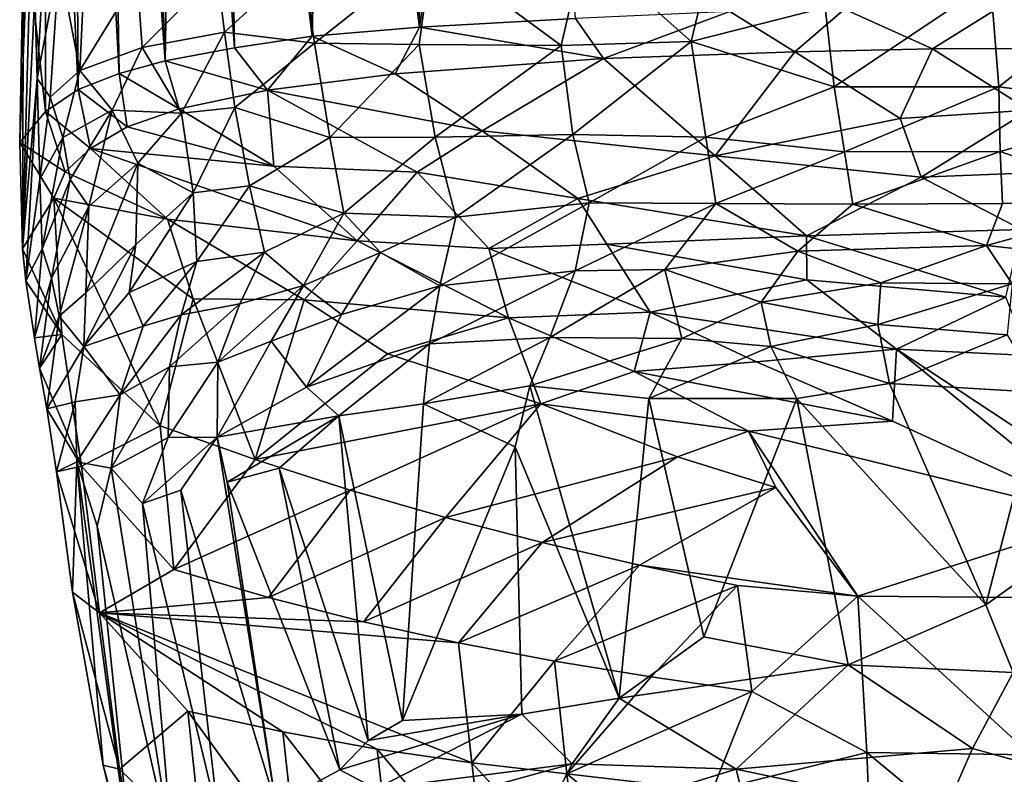
# Model space of a CAD drawing. Units: inches. Extents: x -3.03 to 3.03, y -2.87 to -0.12.
# Drawn here: x -0.88 to -0.08, y -2.57 to -1.95 of the extents above; entities that cross this region are included whole.
import ezdxf

# ---------------------------------------------------------------- set-up
doc = ezdxf.new("R2010")
doc.units = ezdxf.units.IN
doc.layers.get('0').update_dxf_attribs({"true_color": 0xc2ced6})

msp = doc.modelspace()

# ---------------------------------------------------------------- linework, layer by layer
for points in [[(-0.83093, -2.01074), (-0.83574, -1.29302), (-0.85744, -1.44532), (-0.83093, -2.01074)], [(-0.83093, -2.01074), (-0.79763, -1.99785), (-0.83574, -1.29302), (-0.83093, -2.01074)], [(-0.79763, -1.99785), (-0.80928, -1.31397), (-0.83574, -1.29302), (-0.79763, -1.99785)], [(-0.79763, -1.99785), (-0.76029, -1.98775), (-0.80928, -1.31397), (-0.79763, -1.99785)], [(-0.76029, -1.98775), (-0.78335, -1.32904), (-0.80928, -1.31397), (-0.76029, -1.98775)], [(-0.7497, -1.34392), (-0.78335, -1.32904), (-0.76029, -1.98775), (-0.7497, -1.34392)], [(-0.76029, -1.98775), (-0.7042, -1.97704), (-0.7497, -1.34392), (-0.76029, -1.98775)], [(-0.7042, -1.97704), (-0.71493, -1.35611), (-0.7497, -1.34392), (-0.7042, -1.97704)], [(-0.67399, -1.36725), (-0.71493, -1.35611), (-0.64108, -1.96754), (-0.67399, -1.36725)], [(-0.71493, -1.35611), (-0.7042, -1.97704), (-0.64108, -1.96754), (-0.71493, -1.35611)], [(-0.628, -1.3774), (-0.67399, -1.36725), (-0.64108, -1.96754), (-0.628, -1.3774)], [(-0.64108, -1.96754), (-0.55416, -1.96045), (-0.628, -1.3774), (-0.64108, -1.96754)], [(-0.55416, -1.96045), (-0.57075, -1.3875), (-0.628, -1.3774), (-0.55416, -1.96045)], [(-0.57075, -1.3875), (-0.55416, -1.96045), (-0.4736, -1.40043), (-0.57075, -1.3875)], [(-0.55416, -1.96045), (-0.42768, -1.95328), (-0.4736, -1.40043), (-0.55416, -1.96045)], [(-0.85759, -2.02876), (-0.85744, -1.44532), (-0.87212, -1.89653), (-0.85759, -2.02876)], [(-0.83093, -2.01074), (-0.85744, -1.44532), (-0.85759, -2.02876), (-0.83093, -2.01074)], [(-0.86426, -2.00187), (-0.86602, -1.93409), (-0.85572, -1.85139), (-0.86426, -2.00187)], [(-0.85572, -1.85139), (-0.84637, -1.9077), (-0.86426, -2.00187), (-0.85572, -1.85139)], [(-0.87609, -2.14021), (-0.8784, -2.05398), (-0.87536, -1.8854), (-0.87609, -2.14021)], [(-0.87536, -1.8854), (-0.8784, -2.05398), (-0.87212, -1.89653), (-0.87536, -1.8854)], [(-0.87536, -1.8854), (-0.87104, -1.95044), (-0.87609, -2.14021), (-0.87536, -1.8854)], [(-0.84637, -1.9077), (-0.82488, -1.89163), (-0.82968, -1.99537), (-0.84637, -1.9077)], [(-0.78305, -1.91962), (-0.82968, -1.99537), (-0.82488, -1.89163), (-0.78305, -1.91962)], [(-0.42069, -1.89493), (-0.31472, -1.89218), (-0.33381, -1.97189), (-0.42069, -1.89493)], [(-0.33381, -1.97189), (-0.31472, -1.89218), (-0.22511, -1.94435), (-0.33381, -1.97189)], [(-0.8784, -2.05398), (-0.85759, -2.02876), (-0.87212, -1.89653), (-0.8784, -2.05398)], [(-0.54411, -1.89785), (-0.63934, -1.97327), (-0.64898, -1.90665), (-0.54411, -1.89785)], [(-0.54411, -1.89785), (-0.55446, -1.97447), (-0.63934, -1.97327), (-0.54411, -1.89785)], [(-0.43921, -1.97524), (-0.55446, -1.97447), (-0.54411, -1.89785), (-0.43921, -1.97524)], [(-0.54411, -1.89785), (-0.42069, -1.89493), (-0.43921, -1.97524), (-0.54411, -1.89785)], [(-0.33381, -1.97189), (-0.43921, -1.97524), (-0.42069, -1.89493), (-0.33381, -1.97189)], [(-0.85374, -2.01719), (-0.86426, -2.00187), (-0.84637, -1.9077), (-0.85374, -2.01719)], [(-0.82968, -1.99537), (-0.85374, -2.01719), (-0.84637, -1.9077), (-0.82968, -1.99537)], [(-0.64898, -1.90665), (-0.71224, -1.96438), (-0.71822, -1.91567), (-0.64898, -1.90665)], [(-0.64898, -1.90665), (-0.63934, -1.97327), (-0.71224, -1.96438), (-0.64898, -1.90665)], [(-0.71822, -1.91567), (-0.77908, -1.97691), (-0.78305, -1.91962), (-0.71822, -1.91567)], [(-0.71822, -1.91567), (-0.71224, -1.96438), (-0.77908, -1.97691), (-0.71822, -1.91567)], [(-0.77908, -1.97691), (-0.82968, -1.99537), (-0.78305, -1.91962), (-0.77908, -1.97691)], [(-0.21787, -2.00871), (-0.22511, -1.94435), (-0.09104, -1.92364), (-0.21787, -2.00871)], [(-0.09104, -1.92364), (-0.08418, -2.00866), (-0.21787, -2.00871), (-0.09104, -1.92364)], [(-0.08418, -2.00866), (-0.09104, -1.92364), (0.0003, -1.94169), (-0.08418, -2.00866)], [(-0.87609, -2.14021), (-0.87104, -1.95044), (-0.86602, -1.93409), (-0.87609, -2.14021)], [(-0.86602, -1.93409), (-0.86426, -2.00187), (-0.87609, -2.14021), (-0.86602, -1.93409)], [(-0.42768, -1.95328), (-0.40485, -1.98569), (-0.30251, -1.94772), (-0.42768, -1.95328)], [(-0.30251, -1.94772), (-0.40485, -1.98569), (-0.24979, -1.98019), (-0.30251, -1.94772)], [(-0.22511, -1.94435), (-0.21787, -2.00871), (-0.33381, -1.97189), (-0.22511, -1.94435)], [(-0.24979, -1.98019), (-0.20953, -1.94559), (-0.30251, -1.94772), (-0.24979, -1.98019)], [(-0.20953, -1.94559), (-0.24979, -1.98019), (-0.13812, -1.97785), (-0.20953, -1.94559)], [(-0.08377, -1.94414), (-0.20953, -1.94559), (-0.13812, -1.97785), (-0.08377, -1.94414)], [(-0.08377, -1.94414), (-0.13812, -1.97785), (0.12459, -1.9775), (-0.08377, -1.94414)], [(-0.08418, -2.00866), (0.0003, -1.94169), (0.04284, -2.02522), (-0.08418, -2.00866)], [(-0.40485, -1.98569), (-0.42768, -1.95328), (-0.55416, -1.96045), (-0.40485, -1.98569)], [(-0.77908, -1.97691), (-0.71224, -1.96438), (-0.74711, -2.03007), (-0.77908, -1.97691)], [(-0.70402, -2.02548), (-0.74711, -2.03007), (-0.71224, -1.96438), (-0.70402, -2.02548)], [(-0.70402, -2.02548), (-0.71224, -1.96438), (-0.63934, -1.97327), (-0.70402, -2.02548)], [(-0.64108, -1.96754), (-0.57377, -1.99807), (-0.55416, -1.96045), (-0.64108, -1.96754)], [(-0.57377, -1.99807), (-0.40485, -1.98569), (-0.55416, -1.96045), (-0.57377, -1.99807)], [(-0.67753, -2.0113), (-0.64108, -1.96754), (-0.7042, -1.97704), (-0.67753, -2.0113)], [(-0.64108, -1.96754), (-0.67753, -2.0113), (-0.57377, -1.99807), (-0.64108, -1.96754)], [(-0.42983, -2.04747), (-0.43921, -1.97524), (-0.33381, -1.97189), (-0.42983, -2.04747)], [(-0.33381, -1.97189), (-0.32194, -2.04953), (-0.42983, -2.04747), (-0.33381, -1.97189)], [(-0.32194, -2.04953), (-0.33381, -1.97189), (-0.21787, -2.00871), (-0.32194, -2.04953)], [(-0.77908, -1.97691), (-0.80343, -2.02776), (-0.82968, -1.99537), (-0.77908, -1.97691)], [(-0.77908, -1.97691), (-0.74711, -2.03007), (-0.80343, -2.02776), (-0.77908, -1.97691)], [(-0.67753, -2.0113), (-0.7042, -1.97704), (-0.76029, -1.98775), (-0.67753, -2.0113)], [(-0.62678, -2.04981), (-0.70402, -2.02548), (-0.63934, -1.97327), (-0.62678, -2.04981)], [(-0.62678, -2.04981), (-0.63934, -1.97327), (-0.55446, -1.97447), (-0.62678, -2.04981)], [(-0.5413, -2.04944), (-0.62678, -2.04981), (-0.55446, -1.97447), (-0.5413, -2.04944)], [(-0.5413, -2.04944), (-0.55446, -1.97447), (-0.43921, -1.97524), (-0.5413, -2.04944)], [(-0.5413, -2.04944), (-0.43921, -1.97524), (-0.42983, -2.04747), (-0.5413, -2.04944)], [(-0.24979, -1.98019), (-0.40485, -1.98569), (-0.3144, -2.0646), (-0.24979, -1.98019)], [(-0.3144, -2.0646), (-0.16429, -2.03439), (-0.24979, -1.98019), (-0.3144, -2.0646)], [(-0.24979, -1.98019), (-0.16429, -2.03439), (-0.13812, -1.97785), (-0.24979, -1.98019)], [(-0.05958, -2.02766), (-0.13812, -1.97785), (-0.16429, -2.03439), (-0.05958, -2.02766)], [(-0.05958, -2.02766), (0.12459, -1.9775), (-0.13812, -1.97785), (-0.05958, -2.02766)], [(-0.76029, -1.98775), (-0.79763, -1.99785), (-0.7491, -2.02655), (-0.76029, -1.98775)], [(-0.67753, -2.0113), (-0.76029, -1.98775), (-0.7491, -2.02655), (-0.67753, -2.0113)], [(-0.50332, -2.04442), (-0.40485, -1.98569), (-0.57377, -1.99807), (-0.50332, -2.04442)], [(-0.3144, -2.0646), (-0.40485, -1.98569), (-0.50332, -2.04442), (-0.3144, -2.0646)], [(-0.85374, -2.01719), (-0.82968, -1.99537), (-0.84353, -2.04974), (-0.85374, -2.01719)], [(-0.84353, -2.04974), (-0.82968, -1.99537), (-0.80343, -2.02776), (-0.84353, -2.04974)], [(-0.86426, -2.00187), (-0.87341, -2.16603), (-0.87609, -2.14021), (-0.86426, -2.00187)], [(-0.86426, -2.00187), (-0.86203, -2.08366), (-0.87341, -2.16603), (-0.86426, -2.00187)], [(-0.86426, -2.00187), (-0.85374, -2.01719), (-0.86203, -2.08366), (-0.86426, -2.00187)], [(-0.83093, -2.01074), (-0.79124, -2.04122), (-0.79763, -1.99785), (-0.83093, -2.01074)], [(-0.79763, -1.99785), (-0.79124, -2.04122), (-0.7491, -2.02655), (-0.79763, -1.99785)], [(-0.67753, -2.0113), (-0.50332, -2.04442), (-0.57377, -1.99807), (-0.67753, -2.0113)], [(-0.82098, -2.05868), (-0.83093, -2.01074), (-0.85759, -2.02876), (-0.82098, -2.05868)], [(-0.82098, -2.05868), (-0.79124, -2.04122), (-0.83093, -2.01074), (-0.82098, -2.05868)], [(-0.67238, -2.07293), (-0.67753, -2.0113), (-0.7491, -2.02655), (-0.67238, -2.07293)], [(-0.55605, -2.07778), (-0.50332, -2.04442), (-0.67753, -2.0113), (-0.55605, -2.07778)], [(-0.67753, -2.0113), (-0.67238, -2.07293), (-0.55605, -2.07778), (-0.67753, -2.0113)], [(-0.32194, -2.04953), (-0.21787, -2.00871), (-0.20958, -2.06134), (-0.32194, -2.04953)], [(-0.20958, -2.06134), (-0.21787, -2.00871), (-0.08418, -2.00866), (-0.20958, -2.06134)], [(-0.08418, -2.00866), (-0.0832, -2.06105), (-0.20958, -2.06134), (-0.08418, -2.00866)], [(-0.08418, -2.00866), (0.04284, -2.02522), (-0.0832, -2.06105), (-0.08418, -2.00866)], [(-0.86203, -2.08366), (-0.85374, -2.01719), (-0.84353, -2.04974), (-0.86203, -2.08366)], [(-0.84353, -2.04974), (-0.80343, -2.02776), (-0.83738, -2.08374), (-0.84353, -2.04974)], [(-0.8222, -2.10571), (-0.83738, -2.08374), (-0.80343, -2.02776), (-0.8222, -2.10571)], [(-0.80343, -2.02776), (-0.78266, -2.07051), (-0.8222, -2.10571), (-0.80343, -2.02776)], [(-0.78266, -2.07051), (-0.80343, -2.02776), (-0.74711, -2.03007), (-0.78266, -2.07051)], [(-0.7491, -2.02655), (-0.79124, -2.04122), (-0.67238, -2.07293), (-0.7491, -2.02655)], [(-0.73776, -2.09461), (-0.74711, -2.03007), (-0.70402, -2.02548), (-0.73776, -2.09461)], [(-0.69212, -2.08891), (-0.73776, -2.09461), (-0.70402, -2.02548), (-0.69212, -2.08891)], [(-0.69212, -2.08891), (-0.70402, -2.02548), (-0.62678, -2.04981), (-0.69212, -2.08891)], [(-0.05958, -2.02766), (-0.16429, -2.03439), (-0.1474, -2.08203), (-0.05958, -2.02766)], [(-0.1474, -2.08203), (-0.02423, -2.07707), (-0.05958, -2.02766), (-0.1474, -2.08203)], [(-0.0832, -2.06105), (0.04284, -2.02522), (0.03378, -2.10214), (-0.0832, -2.06105)], [(-0.8784, -2.05398), (-0.84163, -2.07757), (-0.85759, -2.02876), (-0.8784, -2.05398)], [(-0.85759, -2.02876), (-0.84163, -2.07757), (-0.82098, -2.05868), (-0.85759, -2.02876)], [(-0.73776, -2.09461), (-0.78266, -2.07051), (-0.74711, -2.03007), (-0.73776, -2.09461)], [(-0.3144, -2.0646), (-0.1474, -2.08203), (-0.16429, -2.03439), (-0.3144, -2.0646)], [(-0.79124, -2.04122), (-0.82098, -2.05868), (-0.67238, -2.07293), (-0.79124, -2.04122)], [(-0.84353, -2.04974), (-0.86011, -2.13999), (-0.86203, -2.08366), (-0.84353, -2.04974)], [(-0.86011, -2.13999), (-0.84353, -2.04974), (-0.83738, -2.08374), (-0.86011, -2.13999)], [(-0.61549, -2.11107), (-0.69212, -2.08891), (-0.62678, -2.04981), (-0.61549, -2.11107)], [(-0.62678, -2.04981), (-0.5413, -2.04944), (-0.61549, -2.11107), (-0.62678, -2.04981)], [(-0.52476, -2.11438), (-0.61549, -2.11107), (-0.5413, -2.04944), (-0.52476, -2.11438)], [(-0.50332, -2.04442), (-0.55605, -2.07778), (-0.42561, -2.09917), (-0.50332, -2.04442)], [(-0.52476, -2.11438), (-0.5413, -2.04944), (-0.42983, -2.04747), (-0.52476, -2.11438)], [(-0.41659, -2.10285), (-0.52476, -2.11438), (-0.42983, -2.04747), (-0.41659, -2.10285)], [(-0.3144, -2.0646), (-0.50332, -2.04442), (-0.42561, -2.09917), (-0.3144, -2.0646)], [(-0.32194, -2.04953), (-0.41659, -2.10285), (-0.42983, -2.04747), (-0.32194, -2.04953)], [(-0.32194, -2.04953), (-0.31389, -2.10336), (-0.41659, -2.10285), (-0.32194, -2.04953)], [(-0.20958, -2.06134), (-0.31389, -2.10336), (-0.32194, -2.04953), (-0.20958, -2.06134)], [(-0.8784, -2.05398), (-0.85078, -2.09899), (-0.84163, -2.07757), (-0.8784, -2.05398)], [(-0.8784, -2.05398), (-0.87609, -2.14021), (-0.85078, -2.09899), (-0.8784, -2.05398)], [(-0.75861, -2.11589), (-0.82098, -2.05868), (-0.84163, -2.07757), (-0.75861, -2.11589)], [(-0.60477, -2.1335), (-0.67238, -2.07293), (-0.82098, -2.05868), (-0.60477, -2.1335)], [(-0.82098, -2.05868), (-0.75861, -2.11589), (-0.60477, -2.1335), (-0.82098, -2.05868)], [(-0.24039, -2.12958), (-0.3144, -2.0646), (-0.42561, -2.09917), (-0.24039, -2.12958)], [(-0.3144, -2.0646), (-0.24039, -2.12958), (-0.1474, -2.08203), (-0.3144, -2.0646)], [(-0.20958, -2.06134), (-0.20273, -2.10391), (-0.31389, -2.10336), (-0.20958, -2.06134)], [(-0.20273, -2.10391), (-0.20958, -2.06134), (-0.0832, -2.06105), (-0.20273, -2.10391)], [(-0.0832, -2.06105), (-0.0812, -2.10329), (-0.20273, -2.10391), (-0.0832, -2.06105)], [(-0.0832, -2.06105), (0.03378, -2.10214), (-0.0812, -2.10329), (-0.0832, -2.06105)], [(-0.78266, -2.07051), (-0.7841, -2.13647), (-0.82488, -2.17583), (-0.78266, -2.07051)], [(-0.82488, -2.17583), (-0.8222, -2.10571), (-0.78266, -2.07051), (-0.82488, -2.17583)], [(-0.78266, -2.07051), (-0.73776, -2.09461), (-0.7841, -2.13647), (-0.78266, -2.07051)], [(-0.55605, -2.07778), (-0.67238, -2.07293), (-0.60477, -2.1335), (-0.55605, -2.07778)], [(-0.86011, -2.13999), (-0.87341, -2.16603), (-0.86203, -2.08366), (-0.86011, -2.13999)], [(-0.83738, -2.08374), (-0.85265, -2.16394), (-0.86011, -2.13999), (-0.83738, -2.08374)], [(-0.85265, -2.16394), (-0.83738, -2.08374), (-0.8222, -2.10571), (-0.85265, -2.16394)], [(-0.75861, -2.11589), (-0.84163, -2.07757), (-0.85078, -2.09899), (-0.75861, -2.11589)], [(-0.60477, -2.1335), (-0.49798, -2.13993), (-0.55605, -2.07778), (-0.60477, -2.1335)], [(-0.55605, -2.07778), (-0.49798, -2.13993), (-0.42561, -2.09917), (-0.55605, -2.07778)], [(-0.06577, -2.12427), (-0.1474, -2.08203), (-0.24039, -2.12958), (-0.06577, -2.12427)], [(-0.06577, -2.12427), (-0.02423, -2.07707), (-0.1474, -2.08203), (-0.06577, -2.12427)], [(-0.73486, -2.15033), (-0.73776, -2.09461), (-0.69212, -2.08891), (-0.73486, -2.15033)], [(-0.67979, -2.14284), (-0.73486, -2.15033), (-0.69212, -2.08891), (-0.67979, -2.14284)], [(-0.67979, -2.14284), (-0.69212, -2.08891), (-0.61549, -2.11107), (-0.67979, -2.14284)], [(-0.87609, -2.14021), (-0.84421, -2.20945), (-0.85078, -2.09899), (-0.87609, -2.14021)], [(-0.76438, -2.28358), (-0.85078, -2.09899), (-0.84421, -2.20945), (-0.76438, -2.28358)], [(-0.73762, -2.18051), (-0.85078, -2.09899), (-0.76438, -2.28358), (-0.73762, -2.18051)], [(-0.75861, -2.11589), (-0.85078, -2.09899), (-0.73762, -2.18051), (-0.75861, -2.11589)], [(-0.73486, -2.15033), (-0.78948, -2.17556), (-0.73776, -2.09461), (-0.73486, -2.15033)], [(-0.78948, -2.17556), (-0.7841, -2.13647), (-0.73776, -2.09461), (-0.78948, -2.17556)], [(-0.49798, -2.13993), (-0.40231, -2.13624), (-0.42561, -2.09917), (-0.49798, -2.13993)], [(-0.42561, -2.09917), (-0.40231, -2.13624), (-0.24039, -2.12958), (-0.42561, -2.09917)], [(-0.8222, -2.10571), (-0.8465, -2.19471), (-0.85265, -2.16394), (-0.8222, -2.10571)], [(-0.8222, -2.10571), (-0.82488, -2.17583), (-0.8465, -2.19471), (-0.8222, -2.10571)], [(-0.41659, -2.10285), (-0.42777, -2.15798), (-0.53777, -2.17015), (-0.41659, -2.10285)], [(-0.53777, -2.17015), (-0.52476, -2.11438), (-0.41659, -2.10285), (-0.53777, -2.17015)], [(-0.42777, -2.15798), (-0.41659, -2.10285), (-0.31389, -2.10336), (-0.42777, -2.15798)], [(-0.31389, -2.10336), (-0.35508, -2.15679), (-0.42777, -2.15798), (-0.31389, -2.10336)], [(-0.24724, -2.1419), (-0.35508, -2.15679), (-0.31389, -2.10336), (-0.24724, -2.1419)], [(-0.24724, -2.1419), (-0.31389, -2.10336), (-0.20273, -2.10391), (-0.24724, -2.1419)], [(-0.09426, -2.1374), (-0.24724, -2.1419), (-0.20273, -2.10391), (-0.09426, -2.1374)], [(-0.09426, -2.1374), (-0.20273, -2.10391), (-0.0812, -2.10329), (-0.09426, -2.1374)], [(-0.0812, -2.10329), (0.03378, -2.10214), (-0.09426, -2.1374), (-0.0812, -2.10329)], [(0.03378, -2.10214), (0.11249, -2.15983), (-0.09426, -2.1374), (0.03378, -2.10214)], [(-0.64768, -2.18148), (-0.60477, -2.1335), (-0.75861, -2.11589), (-0.64768, -2.18148)], [(-0.64768, -2.18148), (-0.75861, -2.11589), (-0.73762, -2.18051), (-0.64768, -2.18148)], [(-0.67979, -2.14284), (-0.61549, -2.11107), (-0.64823, -2.16983), (-0.67979, -2.14284)], [(-0.61549, -2.11107), (-0.58577, -2.14304), (-0.64823, -2.16983), (-0.61549, -2.11107)], [(-0.58577, -2.14304), (-0.61549, -2.11107), (-0.52476, -2.11438), (-0.58577, -2.14304)], [(-0.58577, -2.14304), (-0.52476, -2.11438), (-0.53777, -2.17015), (-0.58577, -2.14304)], [(-0.23997, -2.16528), (-0.24039, -2.12958), (-0.40231, -2.13624), (-0.23997, -2.16528)], [(-0.07847, -2.17922), (-0.06577, -2.12427), (-0.24039, -2.12958), (-0.07847, -2.17922)], [(-0.24039, -2.12958), (-0.23997, -2.16528), (-0.07847, -2.17922), (-0.24039, -2.12958)], [(-0.86629, -2.21213), (-0.87341, -2.16603), (-0.86011, -2.13999), (-0.86629, -2.21213)], [(-0.86011, -2.13999), (-0.85265, -2.16394), (-0.86629, -2.21213), (-0.86011, -2.13999)], [(-0.78948, -2.17556), (-0.82629, -2.21934), (-0.7841, -2.13647), (-0.78948, -2.17556)], [(-0.82629, -2.21934), (-0.82488, -2.17583), (-0.7841, -2.13647), (-0.82629, -2.21934)], [(-0.60477, -2.1335), (-0.64768, -2.18148), (-0.48207, -2.19604), (-0.60477, -2.1335)], [(-0.48207, -2.19604), (-0.49798, -2.13993), (-0.60477, -2.1335), (-0.48207, -2.19604)], [(-0.36697, -2.19142), (-0.40231, -2.13624), (-0.49798, -2.13993), (-0.36697, -2.19142)], [(-0.49798, -2.13993), (-0.48207, -2.19604), (-0.36697, -2.19142), (-0.49798, -2.13993)], [(-0.40231, -2.13624), (-0.36697, -2.19142), (-0.23997, -2.16528), (-0.40231, -2.13624)], [(-0.09426, -2.1374), (-0.1799, -2.16777), (-0.24724, -2.1419), (-0.09426, -2.1374)], [(-0.09426, -2.1374), (-0.07344, -2.16846), (-0.1799, -2.16777), (-0.09426, -2.1374)], [(-0.07344, -2.16846), (-0.09426, -2.1374), (0.11249, -2.15983), (-0.07344, -2.16846)], [(-0.87609, -2.14021), (-0.87341, -2.16603), (-0.84421, -2.20945), (-0.87609, -2.14021)], [(-0.74737, -2.19355), (-0.73486, -2.15033), (-0.67979, -2.14284), (-0.74737, -2.19355)], [(-0.74737, -2.19355), (-0.67979, -2.14284), (-0.69989, -2.18481), (-0.74737, -2.19355)], [(-0.64823, -2.16983), (-0.69989, -2.18481), (-0.67979, -2.14284), (-0.64823, -2.16983)], [(-0.64823, -2.16983), (-0.58577, -2.14304), (-0.61734, -2.19331), (-0.64823, -2.16983)], [(-0.58577, -2.14304), (-0.53777, -2.17015), (-0.61734, -2.19331), (-0.58577, -2.14304)], [(-0.27714, -2.18321), (-0.35508, -2.15679), (-0.24724, -2.1419), (-0.27714, -2.18321)], [(-0.24724, -2.1419), (-0.1799, -2.16777), (-0.27714, -2.18321), (-0.24724, -2.1419)], [(-0.73486, -2.15033), (-0.77833, -2.20282), (-0.78948, -2.17556), (-0.73486, -2.15033)], [(-0.77833, -2.20282), (-0.73486, -2.15033), (-0.74737, -2.19355), (-0.77833, -2.20282)], [(-0.86629, -2.21213), (-0.85265, -2.16394), (-0.86245, -2.23677), (-0.86629, -2.21213)], [(-0.85265, -2.16394), (-0.8465, -2.19471), (-0.86245, -2.23677), (-0.85265, -2.16394)], [(-0.54605, -2.21723), (-0.53777, -2.17015), (-0.42777, -2.15798), (-0.54605, -2.21723)], [(-0.42777, -2.15798), (-0.44833, -2.21202), (-0.54605, -2.21723), (-0.42777, -2.15798)], [(-0.42777, -2.15798), (-0.35508, -2.15679), (-0.44833, -2.21202), (-0.42777, -2.15798)], [(-0.34148, -2.21268), (-0.44833, -2.21202), (-0.35508, -2.15679), (-0.34148, -2.21268)], [(-0.35508, -2.15679), (-0.27714, -2.18321), (-0.34148, -2.21268), (-0.35508, -2.15679)], [(-0.84421, -2.20945), (-0.87341, -2.16603), (-0.86629, -2.21213), (-0.84421, -2.20945)], [(-0.71782, -2.23211), (-0.69989, -2.18481), (-0.64823, -2.16983), (-0.71782, -2.23211)], [(-0.64823, -2.16983), (-0.67441, -2.21492), (-0.71782, -2.23211), (-0.64823, -2.16983)], [(-0.61734, -2.19331), (-0.67441, -2.21492), (-0.64823, -2.16983), (-0.61734, -2.19331)], [(-0.53777, -2.17015), (-0.54605, -2.21723), (-0.64572, -2.25214), (-0.53777, -2.17015)], [(-0.64572, -2.25214), (-0.61734, -2.19331), (-0.53777, -2.17015), (-0.64572, -2.25214)], [(-0.36697, -2.19142), (-0.16735, -2.22155), (-0.23997, -2.16528), (-0.36697, -2.19142)], [(-0.27714, -2.18321), (-0.1799, -2.16777), (-0.18251, -2.20141), (-0.27714, -2.18321)], [(-0.16735, -2.22155), (-0.07847, -2.17922), (-0.23997, -2.16528), (-0.16735, -2.22155)], [(-0.18251, -2.20141), (-0.1799, -2.16777), (-0.07344, -2.16846), (-0.18251, -2.20141)], [(-0.07344, -2.16846), (-0.07744, -2.20987), (-0.18251, -2.20141), (-0.07344, -2.16846)], [(-0.82629, -2.21934), (-0.8465, -2.19471), (-0.82488, -2.17583), (-0.82629, -2.21934)], [(-0.77833, -2.20282), (-0.82629, -2.21934), (-0.78948, -2.17556), (-0.77833, -2.20282)], [(-0.16735, -2.22155), (-0.05969, -2.2266), (-0.07847, -2.17922), (-0.16735, -2.22155)], [(-0.68744, -2.31098), (-0.73762, -2.18051), (-0.76438, -2.28358), (-0.68744, -2.31098)], [(-0.69989, -2.18481), (-0.71782, -2.23211), (-0.75682, -2.23577), (-0.69989, -2.18481)], [(-0.69989, -2.18481), (-0.75682, -2.23577), (-0.74737, -2.19355), (-0.69989, -2.18481)], [(-0.68744, -2.31098), (-0.64768, -2.18148), (-0.73762, -2.18051), (-0.68744, -2.31098)], [(-0.58003, -2.22528), (-0.64768, -2.18148), (-0.68744, -2.31098), (-0.58003, -2.22528)], [(-0.64768, -2.18148), (-0.58003, -2.22528), (-0.48207, -2.19604), (-0.64768, -2.18148)], [(-0.34148, -2.21268), (-0.27714, -2.18321), (-0.26923, -2.2192), (-0.34148, -2.21268)], [(-0.18251, -2.20141), (-0.26923, -2.2192), (-0.27714, -2.18321), (-0.18251, -2.20141)], [(-0.85637, -2.26992), (-0.86245, -2.23677), (-0.8465, -2.19471), (-0.85637, -2.26992)], [(-0.82629, -2.21934), (-0.85637, -2.26992), (-0.8465, -2.19471), (-0.82629, -2.21934)], [(-0.77833, -2.20282), (-0.74737, -2.19355), (-0.79682, -2.25837), (-0.77833, -2.20282)], [(-0.74737, -2.19355), (-0.75682, -2.23577), (-0.79682, -2.25837), (-0.74737, -2.19355)], [(-0.61734, -2.19331), (-0.64572, -2.25214), (-0.67441, -2.21492), (-0.61734, -2.19331)], [(-0.48207, -2.19604), (-0.58003, -2.22528), (-0.45565, -2.2658), (-0.48207, -2.19604)], [(-0.36697, -2.19142), (-0.48207, -2.19604), (-0.38005, -2.23959), (-0.36697, -2.19142)], [(-0.45565, -2.2658), (-0.38005, -2.23959), (-0.48207, -2.19604), (-0.45565, -2.2658)], [(-0.38005, -2.23959), (-0.28084, -2.23168), (-0.36697, -2.19142), (-0.38005, -2.23959)], [(-0.28084, -2.23168), (-0.16735, -2.22155), (-0.36697, -2.19142), (-0.28084, -2.23168)], [(-0.79682, -2.25837), (-0.82629, -2.21934), (-0.77833, -2.20282), (-0.79682, -2.25837)], [(-0.26923, -2.2192), (-0.18251, -2.20141), (-0.17299, -2.2492), (-0.26923, -2.2192)], [(-0.17299, -2.2492), (-0.18251, -2.20141), (-0.07744, -2.20987), (-0.17299, -2.2492)], [(-0.84421, -2.20945), (-0.86629, -2.21213), (-0.86245, -2.23677), (-0.84421, -2.20945)], [(-0.86245, -2.23677), (-0.82832, -2.31637), (-0.84421, -2.20945), (-0.86245, -2.23677)], [(-0.76438, -2.28358), (-0.84421, -2.20945), (-0.82832, -2.31637), (-0.76438, -2.28358)], [(-0.55078, -2.26572), (-0.54605, -2.21723), (-0.44833, -2.21202), (-0.55078, -2.26572)], [(-0.44833, -2.21202), (-0.46459, -2.25124), (-0.55078, -2.26572), (-0.44833, -2.21202)], [(-0.46459, -2.25124), (-0.44833, -2.21202), (-0.34148, -2.21268), (-0.46459, -2.25124)], [(-0.07744, -2.20987), (-0.05028, -2.2567), (-0.17299, -2.2492), (-0.07744, -2.20987)], [(-0.82629, -2.21934), (-0.83351, -2.26406), (-0.85637, -2.26992), (-0.82629, -2.21934)], [(-0.79682, -2.25837), (-0.83351, -2.26406), (-0.82629, -2.21934), (-0.79682, -2.25837)], [(-0.64572, -2.25214), (-0.71824, -2.29271), (-0.67441, -2.21492), (-0.64572, -2.25214)], [(-0.71824, -2.29271), (-0.71782, -2.23211), (-0.67441, -2.21492), (-0.71824, -2.29271)], [(-0.64572, -2.25214), (-0.54605, -2.21723), (-0.61969, -2.27562), (-0.64572, -2.25214)], [(-0.55078, -2.26572), (-0.61969, -2.27562), (-0.54605, -2.21723), (-0.55078, -2.26572)], [(-0.34148, -2.21268), (-0.36808, -2.26134), (-0.46459, -2.25124), (-0.34148, -2.21268)], [(-0.36808, -2.26134), (-0.34148, -2.21268), (-0.26923, -2.2192), (-0.36808, -2.26134)], [(-0.26923, -2.2192), (-0.24798, -2.26141), (-0.36808, -2.26134), (-0.26923, -2.2192)], [(-0.17299, -2.2492), (-0.24798, -2.26141), (-0.26923, -2.2192), (-0.17299, -2.2492)], [(-0.45565, -2.2658), (-0.58003, -2.22528), (-0.68744, -2.31098), (-0.45565, -2.2658)], [(-0.28084, -2.23168), (-0.17042, -2.27992), (-0.16735, -2.22155), (-0.28084, -2.23168)], [(-0.16735, -2.22155), (-0.17042, -2.27992), (0, -2.3583), (-0.16735, -2.22155)], [(-0.05969, -2.2266), (-0.16735, -2.22155), (-0.06492, -2.28904), (-0.05969, -2.2266)], [(0, -2.3583), (-0.06492, -2.28904), (-0.16735, -2.22155), (0, -2.3583)], [(-0.79682, -2.25837), (-0.75682, -2.23577), (-0.80426, -2.31788), (-0.79682, -2.25837)], [(-0.75682, -2.23577), (-0.75799, -2.2932), (-0.80426, -2.31788), (-0.75682, -2.23577)], [(-0.75682, -2.23577), (-0.71782, -2.23211), (-0.75799, -2.2932), (-0.75682, -2.23577)], [(-0.75799, -2.2932), (-0.71782, -2.23211), (-0.71824, -2.29271), (-0.75799, -2.2932)], [(-0.17042, -2.27992), (-0.28084, -2.23168), (-0.38005, -2.23959), (-0.17042, -2.27992)], [(-0.86245, -2.23677), (-0.85637, -2.26992), (-0.82832, -2.31637), (-0.86245, -2.23677)], [(-0.2872, -2.28787), (-0.38005, -2.23959), (-0.45565, -2.2658), (-0.2872, -2.28787)], [(-0.38005, -2.23959), (-0.2872, -2.28787), (-0.17042, -2.27992), (-0.38005, -2.23959)], [(-0.46459, -2.25124), (-0.47655, -2.30058), (-0.55078, -2.26572), (-0.46459, -2.25124)], [(-0.46459, -2.25124), (-0.39209, -2.50438), (-0.47655, -2.30058), (-0.46459, -2.25124)], [(-0.46459, -2.25124), (-0.36808, -2.26134), (-0.39209, -2.50438), (-0.46459, -2.25124)], [(-0.24798, -2.26141), (-0.17299, -2.2492), (-0.09478, -2.42888), (-0.24798, -2.26141)], [(-0.09478, -2.42888), (-0.17299, -2.2492), (-0.05028, -2.2567), (-0.09478, -2.42888)], [(-0.79682, -2.25837), (-0.8321, -2.31286), (-0.83351, -2.26406), (-0.79682, -2.25837)], [(-0.79682, -2.25837), (-0.80426, -2.31788), (-0.8321, -2.31286), (-0.79682, -2.25837)], [(-0.71824, -2.29271), (-0.64572, -2.25214), (-0.61969, -2.27562), (-0.71824, -2.29271)], [(-0.05028, -2.2567), (0.00001, -2.36085), (-0.09478, -2.42888), (-0.05028, -2.2567)], [(-0.84858, -2.32089), (-0.85637, -2.26992), (-0.83351, -2.26406), (-0.84858, -2.32089)], [(-0.8321, -2.31286), (-0.84858, -2.32089), (-0.83351, -2.26406), (-0.8321, -2.31286)], [(-0.61034, -2.33569), (-0.45565, -2.2658), (-0.68744, -2.31098), (-0.61034, -2.33569)], [(-0.56786, -2.52259), (-0.61969, -2.27562), (-0.55078, -2.26572), (-0.56786, -2.52259)], [(-0.53297, -2.35798), (-0.45565, -2.2658), (-0.61034, -2.33569), (-0.53297, -2.35798)], [(-0.55078, -2.26572), (-0.47655, -2.30058), (-0.56786, -2.52259), (-0.55078, -2.26572)], [(-0.53297, -2.35798), (-0.34496, -2.30866), (-0.45565, -2.2658), (-0.53297, -2.35798)], [(-0.34496, -2.30866), (-0.2872, -2.28787), (-0.45565, -2.2658), (-0.34496, -2.30866)], [(-0.32358, -2.45461), (-0.39209, -2.50438), (-0.36808, -2.26134), (-0.32358, -2.45461)], [(-0.24798, -2.26141), (-0.32358, -2.45461), (-0.36808, -2.26134), (-0.24798, -2.26141)], [(-0.24798, -2.26141), (-0.20642, -2.47747), (-0.32358, -2.45461), (-0.24798, -2.26141)], [(-0.20642, -2.47747), (-0.24798, -2.26141), (-0.09478, -2.42888), (-0.20642, -2.47747)], [(-0.82832, -2.31637), (-0.85637, -2.26992), (-0.84858, -2.32089), (-0.82832, -2.31637)], [(-0.61969, -2.27562), (-0.71019, -2.32917), (-0.71824, -2.29271), (-0.61969, -2.27562)], [(-0.71019, -2.32917), (-0.61969, -2.27562), (-0.66801, -2.31808), (-0.71019, -2.32917)], [(-0.66801, -2.31808), (-0.61969, -2.27562), (-0.59576, -2.53868), (-0.66801, -2.31808)], [(-0.56786, -2.52259), (-0.59576, -2.53868), (-0.61969, -2.27562), (-0.56786, -2.52259)], [(-0.76438, -2.28358), (-0.82832, -2.31637), (-0.75349, -2.40013), (-0.76438, -2.28358)], [(-0.68744, -2.31098), (-0.76438, -2.28358), (-0.75349, -2.40013), (-0.68744, -2.31098)], [(0, -2.3583), (-0.17042, -2.27992), (-0.2872, -2.28787), (0, -2.3583)], [(-0.34496, -2.30866), (-0.26527, -2.33362), (-0.2872, -2.28787), (-0.34496, -2.30866)], [(-0.19863, -2.42177), (-0.2872, -2.28787), (-0.26527, -2.33362), (-0.19863, -2.42177)], [(0, -2.3583), (-0.2872, -2.28787), (-0.19863, -2.42177), (0, -2.3583)], [(-0.75799, -2.2932), (-0.77891, -2.34657), (-0.80426, -2.31788), (-0.75799, -2.2932)], [(-0.77891, -2.34657), (-0.75799, -2.2932), (-0.71824, -2.29271), (-0.77891, -2.34657)], [(-0.77891, -2.34657), (-0.71824, -2.29271), (-0.74764, -2.33591), (-0.77891, -2.34657)], [(-0.74764, -2.33591), (-0.71824, -2.29271), (-0.67057, -2.59057), (-0.74764, -2.33591)], [(-0.67057, -2.59057), (-0.71824, -2.29271), (-0.71019, -2.32917), (-0.67057, -2.59057)], [(-0.47655, -2.30058), (-0.47126, -2.51744), (-0.56786, -2.52259), (-0.47655, -2.30058)], [(-0.47655, -2.30058), (-0.39209, -2.50438), (-0.47126, -2.51744), (-0.47655, -2.30058)], [(-0.8321, -2.31286), (-0.83563, -2.41859), (-0.84858, -2.32089), (-0.8321, -2.31286)], [(-0.8321, -2.31286), (-0.8108, -2.55882), (-0.83563, -2.41859), (-0.8321, -2.31286)], [(-0.78416, -2.66867), (-0.8108, -2.55882), (-0.8321, -2.31286), (-0.78416, -2.66867)], [(-0.78416, -2.66867), (-0.8321, -2.31286), (-0.81544, -2.36505), (-0.78416, -2.66867)], [(-0.81544, -2.36505), (-0.8321, -2.31286), (-0.80426, -2.31788), (-0.81544, -2.36505)], [(-0.68744, -2.31098), (-0.75349, -2.40013), (-0.61034, -2.33569), (-0.68744, -2.31098)], [(-0.53297, -2.35798), (-0.45476, -2.37825), (-0.34496, -2.30866), (-0.53297, -2.35798)], [(-0.26527, -2.33362), (-0.34496, -2.30866), (-0.45476, -2.37825), (-0.26527, -2.33362)], [(-0.81364, -2.43529), (-0.82832, -2.31637), (-0.84858, -2.32089), (-0.81364, -2.43529)], [(-0.84858, -2.32089), (-0.83563, -2.41859), (-0.81364, -2.43529), (-0.84858, -2.32089)], [(-0.81364, -2.43529), (-0.75349, -2.40013), (-0.82832, -2.31637), (-0.81364, -2.43529)], [(-0.81544, -2.36505), (-0.80426, -2.31788), (-0.75385, -2.63293), (-0.81544, -2.36505)], [(-0.80426, -2.31788), (-0.77891, -2.34657), (-0.75385, -2.63293), (-0.80426, -2.31788)], [(-0.61864, -2.56271), (-0.71019, -2.32917), (-0.66801, -2.31808), (-0.61864, -2.56271)], [(-0.66801, -2.31808), (-0.59576, -2.53868), (-0.61864, -2.56271), (-0.66801, -2.31808)], [(-0.67057, -2.59057), (-0.71019, -2.32917), (-0.61864, -2.56271), (-0.67057, -2.59057)], [(-0.74764, -2.33591), (-0.71708, -2.6026), (-0.77891, -2.34657), (-0.74764, -2.33591)], [(-0.75349, -2.40013), (-0.67655, -2.42289), (-0.61034, -2.33569), (-0.75349, -2.40013)], [(-0.67057, -2.59057), (-0.71708, -2.6026), (-0.74764, -2.33591), (-0.67057, -2.59057)], [(-0.61034, -2.33569), (-0.67655, -2.42289), (-0.53297, -2.35798), (-0.61034, -2.33569)], [(-0.37576, -2.39659), (-0.26527, -2.33362), (-0.45476, -2.37825), (-0.37576, -2.39659)], [(-0.26527, -2.33362), (-0.37576, -2.39659), (-0.19863, -2.42177), (-0.26527, -2.33362)], [(-0.77891, -2.34657), (-0.71708, -2.6026), (-0.75385, -2.63293), (-0.77891, -2.34657)], [(-0.67655, -2.42289), (-0.5996, -2.44263), (-0.53297, -2.35798), (-0.67655, -2.42289)], [(-0.53297, -2.35798), (-0.5996, -2.44263), (-0.45476, -2.37825), (-0.53297, -2.35798)], [(-0.06641, -2.42287), (0, -2.3583), (-0.19863, -2.42177), (-0.06641, -2.42287)], [(0.00001, -2.36085), (-0.07265, -2.48354), (-0.09478, -2.42888), (0.00001, -2.36085)], [(-0.78416, -2.66867), (-0.81544, -2.36505), (-0.75385, -2.63293), (-0.78416, -2.66867)], [(-0.5996, -2.44263), (-0.52255, -2.45969), (-0.45476, -2.37825), (-0.5996, -2.44263)], [(-0.45476, -2.37825), (-0.52255, -2.45969), (-0.37576, -2.39659), (-0.45476, -2.37825)], [(-0.75349, -2.40013), (-0.81364, -2.43529), (-0.67655, -2.42289), (-0.75349, -2.40013)], [(-0.52255, -2.45969), (-0.4447, -2.47449), (-0.37576, -2.39659), (-0.52255, -2.45969)], [(-0.37576, -2.39659), (-0.4447, -2.47449), (-0.29613, -2.41313), (-0.37576, -2.39659)], [(-0.37576, -2.39659), (-0.29613, -2.41313), (-0.19863, -2.42177), (-0.37576, -2.39659)], [(-0.83563, -2.41859), (-0.79756, -2.56216), (-0.81364, -2.43529), (-0.83563, -2.41859)], [(-0.8108, -2.55882), (-0.79756, -2.56216), (-0.83563, -2.41859), (-0.8108, -2.55882)], [(-0.4447, -2.47449), (-0.36619, -2.48721), (-0.29613, -2.41313), (-0.4447, -2.47449)], [(-0.29613, -2.41313), (-0.36619, -2.48721), (-0.28463, -2.49918), (-0.29613, -2.41313)], [(-0.19863, -2.42177), (-0.29613, -2.41313), (-0.28463, -2.49918), (-0.19863, -2.42177)], [(-0.67655, -2.42289), (-0.81364, -2.43529), (-0.5996, -2.44263), (-0.67655, -2.42289)], [(-0.19125, -2.54848), (-0.19863, -2.42177), (-0.28463, -2.49918), (-0.19125, -2.54848)], [(-0.0582, -2.55037), (-0.06641, -2.42287), (-0.19863, -2.42177), (-0.0582, -2.55037)], [(-0.19863, -2.42177), (-0.19125, -2.54848), (-0.0582, -2.55037), (-0.19863, -2.42177)], [(-0.5996, -2.44263), (-0.81364, -2.43529), (-0.52255, -2.45969), (-0.5996, -2.44263)], [(-0.52255, -2.45969), (-0.81364, -2.43529), (-0.5118, -2.55701), (-0.52255, -2.45969)], [(-0.74196, -2.51494), (-0.81364, -2.43529), (-0.79756, -2.56216), (-0.74196, -2.51494)], [(-0.81364, -2.43529), (-0.74196, -2.51494), (-0.66511, -2.53187), (-0.81364, -2.43529)], [(-0.81364, -2.43529), (-0.66511, -2.53187), (-0.58842, -2.54577), (-0.81364, -2.43529)], [(-0.81364, -2.43529), (-0.58842, -2.54577), (-0.5118, -2.55701), (-0.81364, -2.43529)], [(-0.07265, -2.48354), (-0.20642, -2.47747), (-0.09478, -2.42888), (-0.07265, -2.48354)], [(-0.20642, -2.47747), (-0.39209, -2.50438), (-0.32358, -2.45461), (-0.20642, -2.47747)], [(-0.5118, -2.55701), (-0.4447, -2.47449), (-0.52255, -2.45969), (-0.5118, -2.55701)], [(-0.4447, -2.47449), (-0.5118, -2.55701), (-0.43451, -2.56594), (-0.4447, -2.47449)], [(-0.36619, -2.48721), (-0.4447, -2.47449), (-0.43451, -2.56594), (-0.36619, -2.48721)], [(-0.20642, -2.47747), (-0.29729, -2.56199), (-0.39209, -2.50438), (-0.20642, -2.47747)], [(-0.20642, -2.47747), (-0.10558, -2.54531), (-0.29729, -2.56199), (-0.20642, -2.47747)], [(-0.20642, -2.47747), (-0.07265, -2.48354), (-0.10558, -2.54531), (-0.20642, -2.47747)], [(-0.28463, -2.49918), (-0.36619, -2.48721), (-0.43451, -2.56594), (-0.28463, -2.49918)], [(-0.10558, -2.54531), (-0.07265, -2.48354), (-0.02282, -2.56823), (-0.10558, -2.54531)], [(-0.43451, -2.56594), (-0.31678, -2.57972), (-0.28463, -2.49918), (-0.43451, -2.56594)], [(-0.28463, -2.49918), (-0.31678, -2.57972), (-0.19125, -2.54848), (-0.28463, -2.49918)], [(-0.43032, -2.55765), (-0.47126, -2.51744), (-0.39209, -2.50438), (-0.43032, -2.55765)], [(-0.29729, -2.56199), (-0.43032, -2.55765), (-0.39209, -2.50438), (-0.29729, -2.56199)], [(-0.73004, -2.62749), (-0.74196, -2.51494), (-0.79756, -2.56216), (-0.73004, -2.62749)], [(-0.66511, -2.53187), (-0.74196, -2.51494), (-0.65332, -2.63732), (-0.66511, -2.53187)], [(-0.74196, -2.51494), (-0.73004, -2.62749), (-0.65332, -2.63732), (-0.74196, -2.51494)], [(-0.58958, -2.57798), (-0.61864, -2.56271), (-0.47126, -2.51744), (-0.58958, -2.57798)], [(-0.61864, -2.56271), (-0.59576, -2.53868), (-0.47126, -2.51744), (-0.61864, -2.56271)], [(-0.56786, -2.52259), (-0.47126, -2.51744), (-0.59576, -2.53868), (-0.56786, -2.52259)], [(-0.47126, -2.51744), (-0.43032, -2.55765), (-0.58958, -2.57798), (-0.47126, -2.51744)], [(-0.58842, -2.54577), (-0.66511, -2.53187), (-0.577, -2.64449), (-0.58842, -2.54577)], [(-0.66511, -2.53187), (-0.65332, -2.63732), (-0.577, -2.64449), (-0.66511, -2.53187)], [(-0.5118, -2.55701), (-0.58842, -2.54577), (-0.50092, -2.64928), (-0.5118, -2.55701)], [(-0.58842, -2.54577), (-0.577, -2.64449), (-0.50092, -2.64928), (-0.58842, -2.54577)], [(-0.29729, -2.56199), (-0.10558, -2.54531), (-0.12869, -2.59784), (-0.29729, -2.56199)], [(-0.10558, -2.54531), (-0.02282, -2.56823), (-0.12869, -2.59784), (-0.10558, -2.54531)], [(-0.31678, -2.57972), (-0.18688, -2.65608), (-0.19125, -2.54848), (-0.31678, -2.57972)], [(-0.05632, -2.66022), (-0.0582, -2.55037), (-0.19125, -2.54848), (-0.05632, -2.66022)], [(-0.19125, -2.54848), (-0.18688, -2.65608), (-0.05632, -2.66022), (-0.19125, -2.54848)], [(-0.8108, -2.55882), (-0.77501, -2.69039), (-0.79756, -2.56216), (-0.8108, -2.55882)], [(-0.78416, -2.66867), (-0.77501, -2.69039), (-0.8108, -2.55882), (-0.78416, -2.66867)], [(-0.73004, -2.62749), (-0.79756, -2.56216), (-0.77501, -2.69039), (-0.73004, -2.62749)], [(-0.61864, -2.56271), (-0.58958, -2.57798), (-0.67057, -2.59057), (-0.61864, -2.56271)], [(-0.43032, -2.55765), (-0.54507, -2.58941), (-0.58958, -2.57798), (-0.43032, -2.55765)], [(-0.54507, -2.58941), (-0.43032, -2.55765), (-0.45812, -2.61164), (-0.54507, -2.58941)], [(-0.43451, -2.56594), (-0.5118, -2.55701), (-0.42431, -2.65196), (-0.43451, -2.56594)], [(-0.5118, -2.55701), (-0.50092, -2.64928), (-0.42431, -2.65196), (-0.5118, -2.55701)], [(-0.29729, -2.56199), (-0.45812, -2.61164), (-0.43032, -2.55765), (-0.29729, -2.56199)], [(-0.45812, -2.61164), (-0.29729, -2.56199), (-0.28379, -2.61639), (-0.45812, -2.61164)], [(-0.12869, -2.59784), (-0.28379, -2.61639), (-0.29729, -2.56199), (-0.12869, -2.59784)], [(-0.31678, -2.57972), (-0.43451, -2.56594), (-0.33157, -2.65102), (-0.31678, -2.57972)], [(-0.43451, -2.56594), (-0.42431, -2.65196), (-0.33157, -2.65102), (-0.43451, -2.56594)]]:
    msp.add_lwpolyline(points)

doc.saveas('drawing.dxf')
